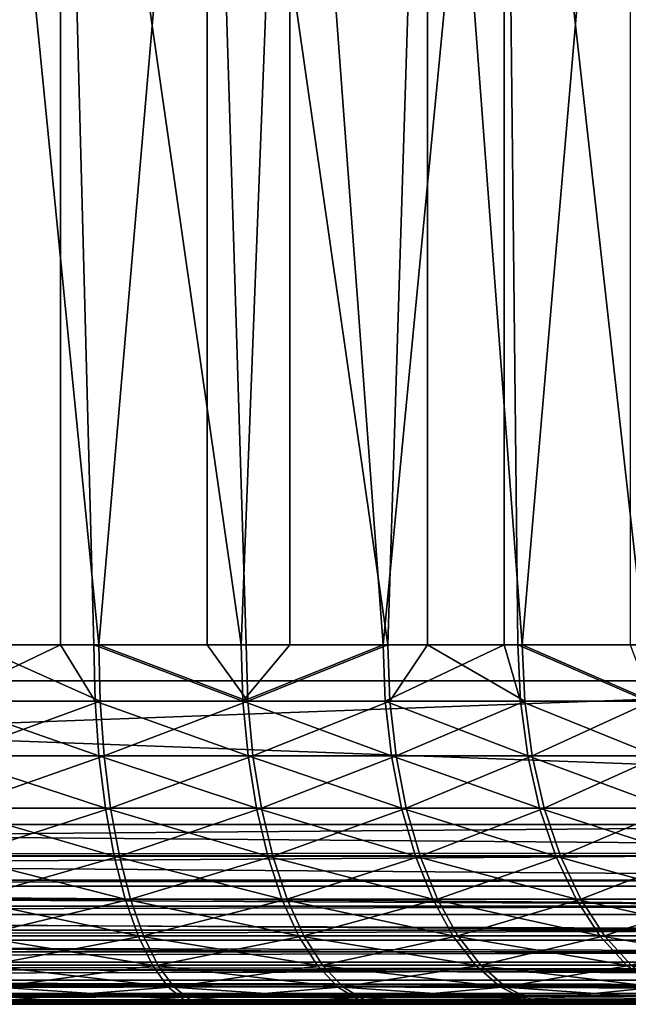
# Model space of a CAD drawing. Extents: x 0 to 650, y 0 to 1001.
# Drawn here: x 27 to 31, y 0 to 5 of the extents above; entities that cross this region are included whole.
import ezdxf

# ---------------------------------------------------------------- set-up
doc = ezdxf.new("R2010")
doc.units = 0
doc.header["$MEASUREMENT"] = 0
doc.layers.get('0').update_dxf_attribs({"linetype": 'CONTINUOUS'})

msp = doc.modelspace()

# ---------------------------------------------------------------- linework, layer by layer
for points in [[(11.88132, 1.800001, 67.714371), (33.40057, 1.800001, 72.288429), (11.88132, 984.799988, 67.714371)], [(11.88132, 984.799988, 67.714371), (33.40057, 1.800001, 72.288429), (33.40057, 984.799988, 72.288429)], [(33.712421, 1.800001, 70.821213), (12.19317, 1.800001, 66.247147), (33.712421, 984.799988, 70.821213)], [(33.712421, 984.799988, 70.821213), (12.19317, 1.800001, 66.247147), (12.19317, 984.799988, 66.247147)], [(17.806801, 1.800001, 39.837158), (39.326038, 1.800001, 44.411221), (17.806801, 984.799988, 39.837158)], [(17.806801, 984.799988, 39.837158), (39.326038, 1.800001, 44.411221), (39.326038, 984.799988, 44.411221)], [(39.63792, 1.800001, 42.944), (18.11865, 1.800001, 38.369942), (39.63792, 984.799988, 42.944)], [(39.63792, 984.799988, 42.944), (18.11865, 1.800001, 38.369942), (18.11865, 984.799988, 38.369942)], [(26.71826, 1.999974, 46.009338), (27.378229, 8.999944, 46.175018), (26.04797, 8.999944, 45.892269)], [(27.378229, 1.999974, 46.175018), (27.378229, 8.999944, 46.175018), (26.71826, 1.999974, 46.009338)], [(26.895399, 1.999974, 64.193748), (26.895399, 8.999944, 64.193748), (27.59078, 1.999974, 64.003067)], [(27.59078, 1.999974, 64.003067), (26.895399, 8.999944, 64.193748), (28.193859, 8.999944, 63.789268)], [(27.378229, 1.999974, 46.175018), (27.563009, 1.999974, 46.23074), (27.378229, 8.999944, 46.175018)], [(27.378229, 8.999944, 46.175018), (27.563009, 1.999974, 46.23074), (28.38331, 1.999974, 46.53027)], [(27.378229, 8.999944, 46.175018), (28.38331, 1.999974, 46.53027), (28.653139, 8.999944, 46.648449)], [(27.59078, 1.999974, 64.003067), (28.193859, 8.999944, 63.789268), (28.193859, 1.999974, 63.789268)], [(28.410139, 1.999974, 63.70097), (28.193859, 8.999944, 63.789268), (29.19763, 1.999974, 63.323471)], [(29.19763, 1.999974, 63.323471), (28.193859, 8.999944, 63.789268), (29.41954, 8.999944, 63.20005)], [(28.193859, 1.999974, 63.789268), (28.193859, 8.999944, 63.789268), (28.410139, 1.999974, 63.70097)], [(28.653139, 1.999974, 46.648449), (28.653139, 8.999944, 46.648449), (28.38331, 1.999974, 46.53027)], [(29.17194, 1.999974, 46.905312), (29.845539, 8.999944, 47.30246), (28.653139, 8.999944, 46.648449)], [(29.17194, 1.999974, 46.905312), (28.653139, 8.999944, 46.648449), (28.653139, 1.999974, 46.648449)], [(29.845539, 1.999974, 47.30246), (29.845539, 8.999944, 47.30246), (29.17194, 1.999974, 46.905312)], [(29.19763, 1.999974, 63.323471), (29.41954, 8.999944, 63.20005), (29.41954, 1.999974, 63.20005)], [(30.5464, 8.999944, 62.438648), (29.94627, 1.999974, 62.873901), (29.41954, 8.999944, 63.20005)], [(29.41954, 1.999974, 63.20005), (29.41954, 8.999944, 63.20005), (29.94627, 1.999974, 62.873901)], [(30.626921, 1.999974, 47.86805), (30.929979, 8.999944, 48.123119), (29.845539, 8.999944, 47.30246)], [(30.626921, 1.999974, 47.86805), (29.845539, 8.999944, 47.30246), (29.92201, 1.999974, 47.352539)], [(29.92201, 1.999974, 47.352539), (29.845539, 8.999944, 47.30246), (29.845539, 1.999974, 47.30246)], [(30.5464, 8.999944, 62.438648), (30.5464, 1.999974, 62.438648), (29.94627, 1.999974, 62.873901)], [(26.71826, 1.999974, 46.009338), (26.723379, 1.687109, 45.985249), (27.378229, 1.999974, 46.175018)], [(27.378229, 1.999974, 46.175018), (26.723379, 1.687109, 45.985249), (27.57037, 1.687109, 46.207241)], [(26.75194, 1.687109, 64.251183), (26.895399, 1.999974, 64.193748), (27.5982, 1.687109, 64.026543)], [(26.895399, 1.999974, 64.193748), (27.59078, 1.999974, 64.003067), (27.5982, 1.687109, 64.026543)], [(27.378229, 1.999974, 46.175018), (27.57037, 1.687109, 46.207241), (27.563009, 1.999974, 46.23074)], [(28.38331, 1.999974, 46.53027), (27.563009, 1.999974, 46.23074), (28.39282, 1.687109, 46.507568)], [(28.39282, 1.687109, 46.507568), (27.563009, 1.999974, 46.23074), (27.57037, 1.687109, 46.207241)], [(27.5982, 1.687109, 64.026543), (27.59078, 1.999974, 64.003067), (28.419729, 1.687109, 63.723652)], [(28.419729, 1.687109, 63.723652), (27.59078, 1.999974, 64.003067), (28.193859, 1.999974, 63.789268)], [(28.419729, 1.687109, 63.723652), (28.193859, 1.999974, 63.789268), (28.410139, 1.999974, 63.70097)], [(28.39282, 1.687109, 46.507568), (28.653139, 1.999974, 46.648449), (28.38331, 1.999974, 46.53027)], [(29.183571, 1.687109, 46.883591), (29.17194, 1.999974, 46.905312), (28.39282, 1.687109, 46.507568)], [(28.39282, 1.687109, 46.507568), (29.17194, 1.999974, 46.905312), (28.653139, 1.999974, 46.648449)], [(29.19763, 1.999974, 63.323471), (28.419729, 1.687109, 63.723652), (28.410139, 1.999974, 63.70097)], [(29.20929, 1.687109, 63.345161), (28.419729, 1.687109, 63.723652), (29.19763, 1.999974, 63.323471)], [(29.845539, 1.999974, 47.30246), (29.17194, 1.999974, 46.905312), (29.183571, 1.687109, 46.883591)], [(29.9356, 1.687109, 47.332001), (29.845539, 1.999974, 47.30246), (29.183571, 1.687109, 46.883591)], [(29.19763, 1.999974, 63.323471), (29.41954, 1.999974, 63.20005), (29.20929, 1.687109, 63.345161)], [(29.20929, 1.687109, 63.345161), (29.41954, 1.999974, 63.20005), (29.959949, 1.687109, 62.89439)], [(29.41954, 1.999974, 63.20005), (29.94627, 1.999974, 62.873901), (29.959949, 1.687109, 62.89439)], [(29.92201, 1.999974, 47.352539), (29.845539, 1.999974, 47.30246), (29.9356, 1.687109, 47.332001)], [(30.626921, 1.999974, 47.86805), (29.92201, 1.999974, 47.352539), (30.642361, 1.687109, 47.848869)], [(30.642361, 1.687109, 47.848869), (29.92201, 1.999974, 47.352539), (29.9356, 1.687109, 47.332001)], [(29.959949, 1.687109, 62.89439), (29.94627, 1.999974, 62.873901), (30.66507, 1.687109, 62.37532)], [(30.66507, 1.687109, 62.37532), (29.94627, 1.999974, 62.873901), (30.5464, 1.999974, 62.438648)], [(33.40057, 0.999987, 72.288429), (33.40057, 1.800001, 72.288429), (11.88132, 0.999987, 67.714371)], [(11.88132, 0.999987, 67.714371), (33.40057, 1.800001, 72.288429), (11.88132, 1.800001, 67.714371)], [(18.11865, 0.999987, 38.369942), (18.11865, 1.800001, 38.369942), (39.63792, 0.999987, 42.944)], [(39.63792, 0.999987, 42.944), (18.11865, 1.800001, 38.369942), (39.63792, 1.800001, 42.944)], [(27.592239, 1.381934, 46.137321), (27.57037, 1.687109, 46.207241), (26.723379, 1.687109, 45.985249)], [(26.738609, 1.381934, 45.913589), (27.592239, 1.381934, 46.137321), (26.723379, 1.687109, 45.985249)], [(26.75194, 1.687109, 64.251183), (27.5982, 1.687109, 64.026543), (26.767401, 1.381934, 64.322792)], [(26.767401, 1.381934, 64.322792), (27.5982, 1.687109, 64.026543), (27.620319, 1.381934, 64.09639)], [(28.39282, 1.687109, 46.507568), (27.57037, 1.687109, 46.207241), (28.42116, 1.381934, 46.439999)], [(28.42116, 1.381934, 46.439999), (27.57037, 1.687109, 46.207241), (27.592239, 1.381934, 46.137321)], [(28.419729, 1.687109, 63.723652), (27.620319, 1.381934, 64.09639), (27.5982, 1.687109, 64.026543)], [(28.44828, 1.381934, 63.791119), (27.620319, 1.381934, 64.09639), (28.419729, 1.687109, 63.723652)], [(29.183571, 1.687109, 46.883591), (28.39282, 1.687109, 46.507568), (29.218109, 1.381934, 46.81897)], [(29.218109, 1.381934, 46.81897), (28.39282, 1.687109, 46.507568), (28.42116, 1.381934, 46.439999)], [(29.20929, 1.687109, 63.345161), (28.44828, 1.381934, 63.791119), (28.419729, 1.687109, 63.723652)], [(29.24404, 1.381934, 63.40966), (28.44828, 1.381934, 63.791119), (29.20929, 1.687109, 63.345161)], [(29.9356, 1.687109, 47.332001), (29.183571, 1.687109, 46.883591), (29.97604, 1.381934, 47.270908)], [(29.97604, 1.381934, 47.270908), (29.183571, 1.687109, 46.883591), (29.218109, 1.381934, 46.81897)], [(29.20929, 1.687109, 63.345161), (29.959949, 1.687109, 62.89439), (29.24404, 1.381934, 63.40966)], [(29.24404, 1.381934, 63.40966), (29.959949, 1.687109, 62.89439), (30.00057, 1.381934, 62.95536)], [(30.642361, 1.687109, 47.848869), (29.9356, 1.687109, 47.332001), (30.688351, 1.381934, 47.791828)], [(30.688351, 1.381934, 47.791828), (29.9356, 1.687109, 47.332001), (29.97604, 1.381934, 47.270908)], [(30.66507, 1.687109, 62.37532), (30.00057, 1.381934, 62.95536), (29.959949, 1.687109, 62.89439)], [(30.711201, 1.381934, 62.43222), (30.00057, 1.381934, 62.95536), (30.66507, 1.687109, 62.37532)], [(26.76359, 1.092017, 45.796108), (27.62809, 1.092017, 46.022701), (26.738609, 1.381934, 45.913589)], [(27.62809, 1.092017, 46.022701), (27.592239, 1.381934, 46.137321), (26.738609, 1.381934, 45.913589)], [(26.767401, 1.381934, 64.322792), (27.620319, 1.381934, 64.09639), (26.79273, 1.092017, 64.440193)], [(26.79273, 1.092017, 64.440193), (27.620319, 1.381934, 64.09639), (27.65653, 1.092017, 64.210899)], [(28.42116, 1.381934, 46.439999), (27.592239, 1.381934, 46.137321), (28.4676, 1.092017, 46.329239)], [(27.62809, 1.092017, 46.022701), (28.4676, 1.092017, 46.329239), (27.592239, 1.381934, 46.137321)], [(28.44828, 1.381934, 63.791119), (27.65653, 1.092017, 64.210899), (27.620319, 1.381934, 64.09639)], [(28.49507, 1.092017, 63.901741), (27.65653, 1.092017, 64.210899), (28.44828, 1.381934, 63.791119)], [(29.218109, 1.381934, 46.81897), (28.42116, 1.381934, 46.439999), (29.2747, 1.092017, 46.713051)], [(29.2747, 1.092017, 46.713051), (28.42116, 1.381934, 46.439999), (28.4676, 1.092017, 46.329239)], [(29.24404, 1.381934, 63.40966), (28.49507, 1.092017, 63.901741), (28.44828, 1.381934, 63.791119)], [(29.300961, 1.092017, 63.515411), (28.49507, 1.092017, 63.901741), (29.24404, 1.381934, 63.40966)], [(29.97604, 1.381934, 47.270908), (29.218109, 1.381934, 46.81897), (30.04232, 1.092017, 47.17075)], [(30.04232, 1.092017, 47.17075), (29.218109, 1.381934, 46.81897), (29.2747, 1.092017, 46.713051)], [(29.24404, 1.381934, 63.40966), (30.00057, 1.381934, 62.95536), (29.300961, 1.092017, 63.515411)], [(29.300961, 1.092017, 63.515411), (30.00057, 1.381934, 62.95536), (30.06715, 1.092017, 63.055309)], [(30.688351, 1.381934, 47.791828), (29.97604, 1.381934, 47.270908), (30.763691, 1.092017, 47.698318)], [(30.763691, 1.092017, 47.698318), (29.97604, 1.381934, 47.270908), (30.04232, 1.092017, 47.17075)], [(30.711201, 1.381934, 62.43222), (30.06715, 1.092017, 63.055309), (30.00057, 1.381934, 62.95536)], [(30.786869, 1.092017, 62.52549), (30.06715, 1.092017, 63.055309), (30.711201, 1.381934, 62.43222)], [(26.79768, 0.824392, 45.635719), (27.677059, 0.824392, 45.866199), (26.76359, 1.092017, 45.796108)], [(26.76359, 1.092017, 45.796108), (27.677059, 0.824392, 45.866199), (27.62809, 1.092017, 46.022701)], [(26.79273, 1.092017, 64.440193), (27.65653, 1.092017, 64.210899), (26.827339, 0.824392, 64.600479)], [(26.827339, 0.824392, 64.600479), (27.65653, 1.092017, 64.210899), (27.705971, 0.824392, 64.367249)], [(27.677059, 0.824392, 45.866199), (28.530991, 0.824392, 46.17802), (27.62809, 1.092017, 46.022701)], [(28.530991, 0.824392, 46.17802), (28.4676, 1.092017, 46.329239), (27.62809, 1.092017, 46.022701)], [(28.49507, 1.092017, 63.901741), (27.705971, 0.824392, 64.367249), (27.65653, 1.092017, 64.210899)], [(28.558941, 0.824392, 64.052757), (27.705971, 0.824392, 64.367249), (28.49507, 1.092017, 63.901741)], [(29.2747, 1.092017, 46.713051), (28.4676, 1.092017, 46.329239), (29.35198, 0.824392, 46.56842)], [(28.530991, 0.824392, 46.17802), (29.35198, 0.824392, 46.56842), (28.4676, 1.092017, 46.329239)], [(29.300961, 1.092017, 63.515411), (28.558941, 0.824392, 64.052757), (28.49507, 1.092017, 63.901741)], [(29.378679, 0.824392, 63.65979), (28.558941, 0.824392, 64.052757), (29.300961, 1.092017, 63.515411)], [(30.04232, 1.092017, 47.17075), (29.2747, 1.092017, 46.713051), (30.132799, 0.824392, 47.034)], [(30.132799, 0.824392, 47.034), (29.2747, 1.092017, 46.713051), (29.35198, 0.824392, 46.56842)], [(29.300961, 1.092017, 63.515411), (30.06715, 1.092017, 63.055309), (29.378679, 0.824392, 63.65979)], [(29.378679, 0.824392, 63.65979), (30.06715, 1.092017, 63.055309), (30.158039, 0.824392, 63.19178)], [(30.763691, 1.092017, 47.698318), (30.04232, 1.092017, 47.17075), (30.86659, 0.824392, 47.570641)], [(30.86659, 0.824392, 47.570641), (30.04232, 1.092017, 47.17075), (30.132799, 0.824392, 47.034)], [(30.786869, 1.092017, 62.52549), (30.158039, 0.824392, 63.19178), (30.06715, 1.092017, 63.055309)], [(30.890169, 0.824392, 62.652851), (30.158039, 0.824392, 63.19178), (30.786869, 1.092017, 62.52549)], [(11.88448, 0.826299, 67.699509), (33.40057, 0.999987, 72.288429), (11.88132, 0.999987, 67.714371)], [(11.88448, 0.826299, 67.699509), (33.40313, 0.843525, 72.276382), (33.40057, 0.999987, 72.288429)], [(39.634762, 0.826299, 42.958858), (18.11549, 0.826299, 38.3848), (18.11865, 0.999987, 38.369942)], [(39.634762, 0.826299, 42.958858), (18.11865, 0.999987, 38.369942), (39.63792, 0.999987, 42.944)], [(11.89148, 0.690937, 67.666496), (33.40313, 0.843525, 72.276382), (11.88448, 0.826299, 67.699509)], [(11.89148, 0.690937, 67.666496), (33.410728, 0.690937, 72.240547), (33.40313, 0.843525, 72.276382)], [(39.625381, 0.657976, 43.002991), (18.106131, 0.657976, 38.428928), (18.11549, 0.826299, 38.3848)], [(39.625381, 0.657976, 43.002991), (18.11549, 0.826299, 38.3848), (39.634762, 0.826299, 42.958858)], [(26.840059, 0.585735, 45.436352), (27.737921, 0.585735, 45.67168), (26.79768, 0.824392, 45.635719)], [(26.79768, 0.824392, 45.635719), (27.737921, 0.585735, 45.67168), (27.677059, 0.824392, 45.866199)], [(26.827339, 0.824392, 64.600479), (27.705971, 0.824392, 64.367249), (26.87031, 0.585735, 64.799713)], [(26.87031, 0.585735, 64.799713), (27.705971, 0.824392, 64.367249), (27.76745, 0.585735, 64.561577)], [(27.737921, 0.585735, 45.67168), (28.60981, 0.585735, 45.990051), (27.677059, 0.824392, 45.866199)], [(27.677059, 0.824392, 45.866199), (28.60981, 0.585735, 45.990051), (28.530991, 0.824392, 46.17802)], [(28.558941, 0.824392, 64.052757), (27.76745, 0.585735, 64.561577), (27.705971, 0.824392, 64.367249)], [(28.63833, 0.585735, 64.240494), (27.76745, 0.585735, 64.561577), (28.558941, 0.824392, 64.052757)], [(28.60981, 0.585735, 45.990051), (29.44803, 0.585735, 46.38866), (28.530991, 0.824392, 46.17802)], [(29.44803, 0.585735, 46.38866), (29.35198, 0.824392, 46.56842), (28.530991, 0.824392, 46.17802)], [(29.378679, 0.824392, 63.65979), (28.63833, 0.585735, 64.240494), (28.558941, 0.824392, 64.052757)], [(29.47533, 0.585735, 63.839249), (28.63833, 0.585735, 64.240494), (29.378679, 0.824392, 63.65979)], [(30.132799, 0.824392, 47.034), (29.35198, 0.824392, 46.56842), (30.24527, 0.585735, 46.864021)], [(29.44803, 0.585735, 46.38866), (30.24527, 0.585735, 46.864021), (29.35198, 0.824392, 46.56842)], [(29.378679, 0.824392, 63.65979), (30.158039, 0.824392, 63.19178), (29.47533, 0.585735, 63.839249)], [(29.47533, 0.585735, 63.839249), (30.158039, 0.824392, 63.19178), (30.271049, 0.585735, 63.361408)], [(30.86659, 0.824392, 47.570641), (30.132799, 0.824392, 47.034), (30.994471, 0.585735, 47.411942)], [(30.994471, 0.585735, 47.411942), (30.132799, 0.824392, 47.034), (30.24527, 0.585735, 46.864021)], [(30.890169, 0.824392, 62.652851), (30.271049, 0.585735, 63.361408), (30.158039, 0.824392, 63.19178)], [(31.01856, 0.585735, 62.81115), (30.271049, 0.585735, 63.361408), (30.890169, 0.824392, 62.652851)], [(11.89384, 0.657976, 67.65538), (33.410728, 0.690937, 72.240547), (11.89148, 0.690937, 67.666496)], [(11.89384, 0.657976, 67.65538), (33.423222, 0.545978, 72.181824), (33.410728, 0.690937, 72.240547)], [(11.90397, 0.545978, 67.607758), (33.423222, 0.545978, 72.181824), (11.89384, 0.657976, 67.65538)], [(39.610062, 0.499964, 43.07505), (18.090811, 0.499964, 38.500992), (18.106131, 0.657976, 38.428928)], [(39.610062, 0.499964, 43.07505), (18.106131, 0.657976, 38.428928), (39.625381, 0.657976, 43.002991)], [(26.889681, 0.381947, 45.202919), (27.80917, 0.381947, 45.44392), (26.840059, 0.585735, 45.436352)], [(26.840059, 0.585735, 45.436352), (27.80917, 0.381947, 45.44392), (27.737921, 0.585735, 45.67168)], [(26.87031, 0.585735, 64.799713), (27.76745, 0.585735, 64.561577), (26.920679, 0.381947, 65.032982)], [(26.920679, 0.381947, 65.032982), (27.76745, 0.585735, 64.561577), (27.83942, 0.381947, 64.789108)], [(27.80917, 0.381947, 45.44392), (28.70208, 0.381947, 45.769958), (27.737921, 0.585735, 45.67168)], [(27.737921, 0.585735, 45.67168), (28.70208, 0.381947, 45.769958), (28.60981, 0.585735, 45.990051)], [(28.63833, 0.585735, 64.240494), (27.83942, 0.381947, 64.789108), (27.76745, 0.585735, 64.561577)], [(28.731291, 0.381947, 64.460281), (27.83942, 0.381947, 64.789108), (28.63833, 0.585735, 64.240494)], [(28.70208, 0.381947, 45.769958), (29.560511, 0.381947, 46.178188), (28.60981, 0.585735, 45.990051)], [(28.60981, 0.585735, 45.990051), (29.560511, 0.381947, 46.178188), (29.44803, 0.585735, 46.38866)], [(29.47533, 0.585735, 63.839249), (28.731291, 0.381947, 64.460281), (28.63833, 0.585735, 64.240494)], [(29.588461, 0.381947, 64.049377), (28.731291, 0.381947, 64.460281), (29.47533, 0.585735, 63.839249)], [(29.560511, 0.381947, 46.178188), (30.37697, 0.381947, 46.665001), (29.44803, 0.585735, 46.38866)], [(30.37697, 0.381947, 46.665001), (30.24527, 0.585735, 46.864021), (29.44803, 0.585735, 46.38866)], [(29.47533, 0.585735, 63.839249), (30.271049, 0.585735, 63.361408), (29.588461, 0.381947, 64.049377)], [(29.588461, 0.381947, 64.049377), (30.271049, 0.585735, 63.361408), (30.403379, 0.381947, 63.560009)], [(30.994471, 0.585735, 47.411942), (30.24527, 0.585735, 46.864021), (31.14423, 0.381947, 47.226131)], [(30.37697, 0.381947, 46.665001), (31.14423, 0.381947, 47.226131), (30.24527, 0.585735, 46.864021)], [(31.01856, 0.585735, 62.81115), (30.403379, 0.381947, 63.560009), (30.271049, 0.585735, 63.361408)], [(31.16888, 0.381947, 62.99649), (30.403379, 0.381947, 63.560009), (31.01856, 0.585735, 62.81115)], [(11.90916, 0.499964, 67.583321), (33.423222, 0.545978, 72.181824), (11.90397, 0.545978, 67.607758)], [(11.90916, 0.499964, 67.583321), (33.440262, 0.412166, 72.101624), (33.423222, 0.545978, 72.181824)], [(11.92102, 0.412166, 67.527557), (33.440262, 0.412166, 72.101624), (11.90916, 0.499964, 67.583321)], [(39.58926, 0.357211, 43.17284), (18.070009, 0.357211, 38.598789), (18.090811, 0.499964, 38.500992)], [(39.58926, 0.357211, 43.17284), (18.090811, 0.499964, 38.500992), (39.610062, 0.499964, 43.07505)], [(11.92996, 0.357211, 67.485527), (33.440262, 0.412166, 72.101624), (11.92102, 0.412166, 67.527557)], [(11.92996, 0.357211, 67.485527), (33.461449, 0.292838, 72.00193), (33.440262, 0.412166, 72.101624)], [(11.94221, 0.292838, 67.427879), (33.461449, 0.292838, 72.00193), (11.92996, 0.357211, 67.485527)], [(39.56366, 0.233948, 43.293411), (18.04438, 0.233948, 38.719349), (18.070009, 0.357211, 38.598789)], [(39.56366, 0.233948, 43.293411), (18.070009, 0.357211, 38.598789), (39.58926, 0.357211, 43.17284)], [(26.94532, 0.217974, 44.941181), (27.889071, 0.217974, 45.188541), (26.889681, 0.381947, 45.202919)], [(26.889681, 0.381947, 45.202919), (27.889071, 0.217974, 45.188541), (27.80917, 0.381947, 45.44392)], [(26.920679, 0.381947, 65.032982), (27.83942, 0.381947, 64.789108), (26.977119, 0.217974, 65.294548)], [(26.977119, 0.217974, 65.294548), (27.83942, 0.381947, 64.789108), (27.92013, 0.217974, 65.044243)], [(27.889071, 0.217974, 45.188541), (28.80555, 0.217974, 45.52319), (27.80917, 0.381947, 45.44392)], [(27.80917, 0.381947, 45.44392), (28.80555, 0.217974, 45.52319), (28.70208, 0.381947, 45.769958)], [(28.731291, 0.381947, 64.460281), (27.92013, 0.217974, 65.044243), (27.83942, 0.381947, 64.789108)], [(28.835541, 0.217974, 64.706734), (27.92013, 0.217974, 65.044243), (28.731291, 0.381947, 64.460281)], [(28.80555, 0.217974, 45.52319), (29.68663, 0.217974, 45.942181), (28.70208, 0.381947, 45.769958)], [(28.70208, 0.381947, 45.769958), (29.68663, 0.217974, 45.942181), (29.560511, 0.381947, 46.178188)], [(29.588461, 0.381947, 64.049377), (28.835541, 0.217974, 64.706734), (28.731291, 0.381947, 64.460281)], [(29.7153, 0.217974, 64.284988), (28.835541, 0.217974, 64.706734), (29.588461, 0.381947, 64.049377)], [(29.68663, 0.217974, 45.942181), (30.524639, 0.217974, 46.441841), (29.560511, 0.381947, 46.178188)], [(29.560511, 0.381947, 46.178188), (30.524639, 0.217974, 46.441841), (30.37697, 0.381947, 46.665001)], [(29.588461, 0.381947, 64.049377), (30.403379, 0.381947, 63.560009), (29.7153, 0.217974, 64.284988)], [(29.7153, 0.217974, 64.284988), (30.403379, 0.381947, 63.560009), (30.551729, 0.217974, 63.782711)], [(30.524639, 0.217974, 46.441841), (31.31214, 0.217974, 47.01778), (30.37697, 0.381947, 46.665001)], [(31.31214, 0.217974, 47.01778), (31.14423, 0.381947, 47.226131), (30.37697, 0.381947, 46.665001)], [(31.16888, 0.381947, 62.99649), (30.551729, 0.217974, 63.782711), (30.403379, 0.381947, 63.560009)], [(11.95559, 0.233948, 67.36496), (33.461449, 0.292838, 72.00193), (11.94221, 0.292838, 67.427879)], [(11.95559, 0.233948, 67.36496), (33.486279, 0.190973, 71.885223), (33.461449, 0.292838, 72.00193)], [(11.967, 0.190973, 67.311157), (33.486279, 0.190973, 71.885223), (11.95559, 0.233948, 67.36496)], [(39.533939, 0.133932, 43.433071), (18.0147, 0.133932, 38.85902), (18.04438, 0.233948, 38.719349)], [(39.533939, 0.133932, 43.433071), (18.04438, 0.233948, 38.719349), (39.56366, 0.233948, 43.293411)], [(11.98527, 0.133932, 67.225304), (33.486279, 0.190973, 71.885223), (11.967, 0.190973, 67.311157)], [(11.98527, 0.133932, 67.225304), (33.51408, 0.108957, 71.754349), (33.486279, 0.190973, 71.885223)], [(27.005581, 0.097871, 44.65757), (27.975651, 0.097871, 44.911819), (26.94532, 0.217974, 44.941181)], [(26.94532, 0.217974, 44.941181), (27.975651, 0.097871, 44.911819), (27.889071, 0.217974, 45.188541)], [(26.977119, 0.217974, 65.294548), (27.92013, 0.217974, 65.044243), (27.03828, 0.097871, 65.577972)], [(27.03828, 0.097871, 65.577972), (27.92013, 0.217974, 65.044243), (28.00757, 0.097871, 65.320686)], [(27.975651, 0.097871, 44.911819), (28.917641, 0.097871, 45.255791), (27.889071, 0.217974, 45.188541)], [(27.889071, 0.217974, 45.188541), (28.917641, 0.097871, 45.255791), (28.80555, 0.217974, 45.52319)], [(28.835541, 0.217974, 64.706734), (28.00757, 0.097871, 65.320686), (27.92013, 0.217974, 65.044243)], [(28.94846, 0.097871, 64.973778), (28.00757, 0.097871, 65.320686), (28.835541, 0.217974, 64.706734)], [(28.917641, 0.097871, 45.255791), (29.823299, 0.097871, 45.686459), (28.80555, 0.217974, 45.52319)], [(28.80555, 0.217974, 45.52319), (29.823299, 0.097871, 45.686459), (29.68663, 0.217974, 45.942181)], [(29.7153, 0.217974, 64.284988), (28.94846, 0.097871, 64.973778), (28.835541, 0.217974, 64.706734)], [(29.852751, 0.097871, 64.540283), (28.94846, 0.097871, 64.973778), (29.7153, 0.217974, 64.284988)], [(29.823299, 0.097871, 45.686459), (30.68462, 0.097871, 46.200039), (29.68663, 0.217974, 45.942181)], [(29.68663, 0.217974, 45.942181), (30.68462, 0.097871, 46.200039), (30.524639, 0.217974, 46.441841)], [(29.7153, 0.217974, 64.284988), (30.551729, 0.217974, 63.782711), (29.852751, 0.097871, 64.540283)], [(29.852751, 0.097871, 64.540283), (30.551729, 0.217974, 63.782711), (30.71249, 0.097871, 64.02401)], [(30.68462, 0.097871, 46.200039), (31.49408, 0.097871, 46.792019), (30.524639, 0.217974, 46.441841)], [(30.524639, 0.217974, 46.441841), (31.49408, 0.097871, 46.792019), (31.31214, 0.217974, 47.01778)], [(11.99484, 0.108957, 67.18029), (33.51408, 0.108957, 71.754349), (11.98527, 0.133932, 67.225304)], [(39.501099, 0.06026, 43.587601), (17.981859, 0.06026, 39.013538), (18.0147, 0.133932, 38.85902)], [(39.501099, 0.06026, 43.587601), (18.0147, 0.133932, 38.85902), (39.533939, 0.133932, 43.433071)], [(12.01811, 0.06026, 67.07077), (33.51408, 0.108957, 71.754349), (11.99484, 0.108957, 67.18029)], [(12.01811, 0.06026, 67.07077), (33.544209, 0.048935, 71.612541), (33.51408, 0.108957, 71.754349)], [(12.02497, 0.048935, 67.03849), (33.544209, 0.048935, 71.612541), (12.01811, 0.06026, 67.07077)], [(39.46611, 0.01514, 43.752289), (17.946871, 0.01514, 39.178242), (17.981859, 0.06026, 39.013538)], [(39.46611, 0.01514, 43.752289), (17.981859, 0.06026, 39.013538), (39.501099, 0.06026, 43.587601)], [(27.069031, 0.024617, 44.359081), (28.06678, 0.024617, 44.620579), (27.005581, 0.097871, 44.65757)], [(27.005581, 0.097871, 44.65757), (28.06678, 0.024617, 44.620579), (27.975651, 0.097871, 44.911819)], [(27.03828, 0.097871, 65.577972), (28.00757, 0.097871, 65.320686), (27.10268, 0.024617, 65.876266)], [(27.10268, 0.024617, 65.876266), (28.00757, 0.097871, 65.320686), (28.0996, 0.024617, 65.611649)], [(28.06678, 0.024617, 44.620579), (29.035629, 0.024617, 44.974361), (27.975651, 0.097871, 44.911819)], [(27.975651, 0.097871, 44.911819), (29.035629, 0.024617, 44.974361), (28.917641, 0.097871, 45.255791)], [(28.94846, 0.097871, 64.973778), (28.0996, 0.024617, 65.611649), (28.00757, 0.097871, 65.320686)], [(29.067341, 0.024617, 65.254837), (28.0996, 0.024617, 65.611649), (28.94846, 0.097871, 64.973778)], [(29.035629, 0.024617, 44.974361), (29.967131, 0.024617, 45.417309), (28.917641, 0.097871, 45.255791)], [(28.917641, 0.097871, 45.255791), (29.967131, 0.024617, 45.417309), (29.823299, 0.097871, 45.686459)], [(29.852751, 0.097871, 64.540283), (29.067341, 0.024617, 65.254837), (28.94846, 0.097871, 64.973778)], [(29.99744, 0.024617, 64.808983), (29.067341, 0.024617, 65.254837), (29.852751, 0.097871, 64.540283)], [(29.967131, 0.024617, 45.417309), (30.853029, 0.024617, 45.945541), (29.823299, 0.097871, 45.686459)], [(29.823299, 0.097871, 45.686459), (30.853029, 0.024617, 45.945541), (30.68462, 0.097871, 46.200039)], [(29.852751, 0.097871, 64.540283), (30.71249, 0.097871, 64.02401), (29.99744, 0.024617, 64.808983)], [(29.99744, 0.024617, 64.808983), (30.71249, 0.097871, 64.02401), (30.88167, 0.024617, 64.277977)], [(12.05313, 0.01514, 66.906082), (33.544209, 0.048935, 71.612541), (12.02497, 0.048935, 67.03849)], [(12.05313, 0.01514, 66.906082), (33.575951, 0.012279, 71.463303), (33.544209, 0.048935, 71.612541)], [(12.08922, 0, 66.736221), (33.575951, 0.012279, 71.463303), (12.05313, 0.01514, 66.906082)], [(12.08922, 0, 66.736221), (33.608471, 0, 71.31028), (33.575951, 0.012279, 71.463303)], [(12.08922, 0, 66.736221), (22.95023, 0, 66.287613), (33.608471, 0, 71.31028)], [(39.429989, 0, 43.92215), (17.910749, 0, 39.348091), (17.946871, 0.01514, 39.178242)], [(39.429989, 0, 43.92215), (27.13409, 0, 44.05304), (17.910749, 0, 39.348091)], [(39.429989, 0, 43.92215), (17.946871, 0.01514, 39.178242), (39.46611, 0.01514, 43.752289)], [(33.608471, 0, 71.31028), (22.95023, 0, 66.287613), (24.003889, 0, 66.410019)], [(33.608471, 0, 71.31028), (24.003889, 0, 66.410019), (25.064409, 0, 66.433228)], [(25.064409, 0, 66.433228), (26.122419, 0, 66.357033), (33.608471, 0, 71.31028)], [(27.168659, 0, 66.182091), (26.122419, 0, 66.357033), (27.10268, 0.024617, 65.876266)], [(33.608471, 0, 71.31028), (26.122419, 0, 66.357033), (27.168659, 0, 66.182091)], [(27.13409, 0, 44.05304), (28.160179, 0, 44.32198), (27.069031, 0.024617, 44.359081)], [(27.069031, 0.024617, 44.359081), (28.160179, 0, 44.32198), (28.06678, 0.024617, 44.620579)], [(27.10268, 0.024617, 65.876266), (28.0996, 0.024617, 65.611649), (27.168659, 0, 66.182091)], [(39.429989, 0, 43.92215), (28.160179, 0, 44.32198), (27.13409, 0, 44.05304)], [(27.168659, 0, 66.182091), (28.0996, 0.024617, 65.611649), (28.193951, 0, 65.90995)], [(27.168659, 0, 66.182091), (28.193951, 0, 65.90995), (33.608471, 0, 71.31028)], [(28.160179, 0, 44.32198), (29.15663, 0, 44.685822), (28.06678, 0.024617, 44.620579)], [(28.06678, 0.024617, 44.620579), (29.15663, 0, 44.685822), (29.035629, 0.024617, 44.974361)], [(29.067341, 0.024617, 65.254837), (28.193951, 0, 65.90995), (28.0996, 0.024617, 65.611649)], [(29.15663, 0, 44.685822), (28.160179, 0, 44.32198), (39.429989, 0, 43.92215)], [(29.189199, 0, 65.542992), (28.193951, 0, 65.90995), (29.067341, 0.024617, 65.254837)], [(33.608471, 0, 71.31028), (28.193951, 0, 65.90995), (29.189199, 0, 65.542992)], [(29.15663, 0, 44.685822), (30.11459, 0, 45.141369), (29.035629, 0.024617, 44.974361)], [(29.035629, 0.024617, 44.974361), (30.11459, 0, 45.141369), (29.967131, 0.024617, 45.417309)], [(29.99744, 0.024617, 64.808983), (29.189199, 0, 65.542992), (29.067341, 0.024617, 65.254837)], [(39.429989, 0, 43.92215), (30.11459, 0, 45.141369), (29.15663, 0, 44.685822)], [(30.14576, 0, 65.08445), (29.189199, 0, 65.542992), (29.99744, 0.024617, 64.808983)], [(33.608471, 0, 71.31028), (29.189199, 0, 65.542992), (30.14576, 0, 65.08445)], [(30.11459, 0, 45.141369), (31.025681, 0, 45.68462), (29.967131, 0.024617, 45.417309)], [(29.967131, 0.024617, 45.417309), (31.025681, 0, 45.68462), (30.853029, 0.024617, 45.945541)], [(29.99744, 0.024617, 64.808983), (30.88167, 0.024617, 64.277977), (30.14576, 0, 65.08445)], [(39.429989, 0, 43.92215), (31.025681, 0, 45.68462), (30.11459, 0, 45.141369)], [(30.14576, 0, 65.08445), (30.88167, 0.024617, 64.277977), (31.055149, 0, 64.538361)], [(33.608471, 0, 71.31028), (30.14576, 0, 65.08445), (33.919628, 0, 71.351242)], [(33.919628, 0, 71.351242), (30.14576, 0, 65.08445), (31.055149, 0, 64.538361)]]:
    msp.add_3dface(points)

doc.saveas('drawing.dxf')
